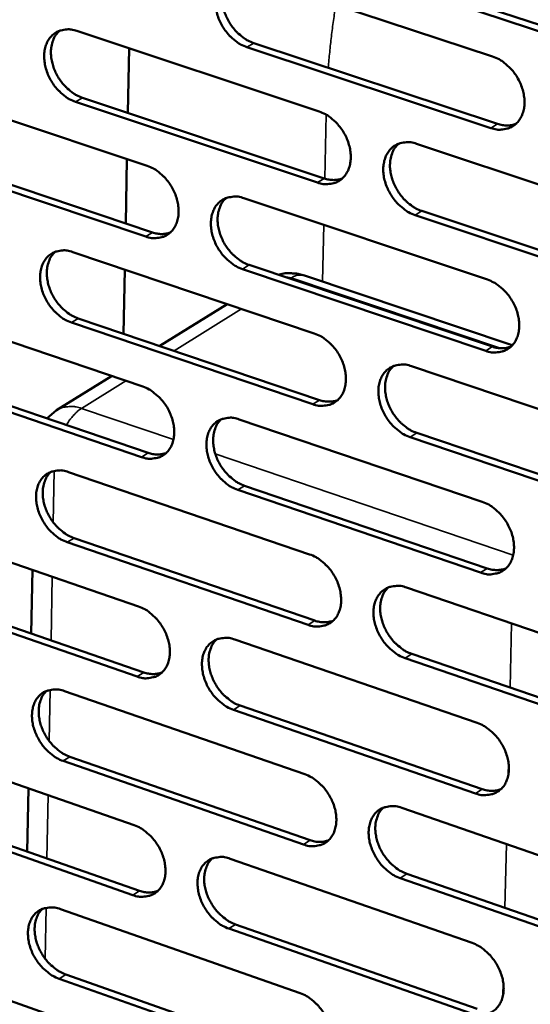
# Model space of a CAD drawing. Units: millimetres. Extents: x 65 to 5859, y 100 to 4100.
# Drawn here: x 5201 to 5248, y 2940 to 3030 of the extents above; entities that cross this region are included whole.
import ezdxf

# ---------------------------------------------------------------- set-up
doc = ezdxf.new("R2010")
doc.units = ezdxf.units.MM
doc.header["$LTSCALE"] = 20
doc.layers.add('Visible (ISO)', color=7, linetype='Continuous', lineweight=50)
doc.layers.add('Visible Narrow (ISO)', color=7, linetype='Continuous', lineweight=35)

msp = doc.modelspace()

# ---------------------------------------------------------------- linework, layer by layer
at = {"layer": 'Visible (ISO)'}
for p, q in [((5221.896, 3034.292), (5244.197, 3026.935)), ((5238.178, 3033.2), (5260.645, 3025.811)), ((5260.035, 3025.43), (5237.565, 3032.824)), ((5206.227, 3029.268), (5228.345, 3021.921)), ((5244.046, 3020.403), (5221.762, 3027.787)), ((5222.376, 3028.163), (5244.658, 3020.783)), ((5210.879, 3021.786), (5210.994, 3027.685)), ((5190.703, 3024.291), (5212.641, 3016.953)), ((5228.206, 3015.423), (5206.105, 3022.798)), ((5206.721, 3023.173), (5228.819, 3015.802)), ((5237.255, 3018.961), (5259.687, 3011.509)), ((5212.514, 3010.489), (5190.593, 3017.854)), ((5191.21, 3018.229), (5213.128, 3010.868)), ((5210.683, 3011.689), (5210.797, 3017.569)), ((5221.477, 3013.997), (5243.725, 3006.555)), ((5259.524, 3004.973), (5237.109, 3012.452)), ((5237.721, 3012.833), (5260.133, 3005.358)), ((5205.847, 3009.079), (5227.912, 3001.647)), ((5210.488, 3001.615), (5210.602, 3007.477)), ((5243.574, 3000.053), (5221.344, 3007.522)), ((5221.957, 3007.903), (5244.185, 3000.437)), ((5245.996, 3000.56), (5227.013, 3006.932)), ((5190.36, 3004.207), (5212.245, 2996.785)), ((5219.961, 3004.325), (5213.799, 3000.496)), ((5227.773, 2995.179), (5205.725, 3002.638)), ((5206.339, 3003.018), (5228.385, 2995.563)), ((5190.866, 2998.178), (5212.732, 2990.734)), ((5236.8, 2998.653), (5259.178, 2991.116)), ((5212.119, 2990.351), (5190.251, 2997.799)), ((5209.387, 2997.754), (5204.346, 2994.622)), ((5203.465, 2993.889), (5204.346, 2994.622)), ((5221.061, 2993.795), (5243.255, 2986.269)), ((5259.016, 2984.61), (5236.655, 2992.175)), ((5237.266, 2992.56), (5259.624, 2984.999)), ((5205.468, 2988.982), (5227.48, 2981.467)), ((5243.105, 2979.797), (5220.928, 2987.35)), ((5221.54, 2987.735), (5243.715, 2980.185)), ((5190.018, 2984.214), (5211.852, 2976.709)), ((5205.96, 2982.955), (5227.953, 2975.416)), ((5227.343, 2975.029), (5205.347, 2982.571)), ((5202.057, 2974.239), (5202.164, 2980.039)), ((5236.347, 2978.439), (5258.671, 2970.817)), ((5211.726, 2970.304), (5189.909, 2977.835)), ((5190.523, 2978.219), (5212.338, 2970.692)), ((5220.647, 2973.686), (5242.787, 2966.076)), ((5258.51, 2964.342), (5236.203, 2971.99)), ((5236.812, 2972.38), (5259.117, 2964.735)), ((5205.091, 2968.977), (5227.051, 2961.379)), ((5221.125, 2967.66), (5243.246, 2960.027)), ((5242.638, 2959.634), (5220.514, 2967.271)), ((5189.678, 2964.312), (5211.46, 2956.725)), ((5205.582, 2962.983), (5227.523, 2955.362)), ((5226.914, 2954.97), (5204.971, 2962.595)), ((5201.689, 2954.327), (5201.796, 2960.091)), ((5211.335, 2950.349), (5189.57, 2957.962)), ((5190.182, 2958.35), (5211.946, 2950.741)), ((5235.897, 2958.318), (5258.167, 2950.612)), ((5220.234, 2953.669), (5242.322, 2945.976)), ((5236.361, 2952.292), (5258.612, 2944.564)), ((5258.006, 2944.166), (5235.753, 2951.899)), ((5204.716, 2949.063), (5226.624, 2941.383)), ((5242.173, 2939.564), (5220.102, 2947.283)), ((5220.712, 2947.676), (5242.78, 2939.96)), ((5189.34, 2944.5), (5211.07, 2936.832)), ((5226.487, 2935.003), (5204.596, 2942.71)), ((5205.206, 2943.102), (5227.095, 2935.4))]:
    msp.add_line(p, q, dxfattribs=at)
at = {"layer": 'Visible (ISO)', "flags": 128}
for points in [[(5221.762, 3027.787, -0.031871), (5221.175, 3028.039, -0.052886), (5220.851, 3028.249, -0.013271), (5220.267, 3028.749, -0.031097), (5220.037, 3028.983, -0.028327), (5219.69, 3029.435, -0.028595), (5219.398, 3029.919, -0.029595), (5219.17, 3030.421, -0.028735), (5218.997, 3030.963, -0.03356), (5218.903, 3031.471, -0.031767), (5218.873, 3032.015, -0.040313), (5218.916, 3032.488, -0.038314), (5219.038, 3032.972, -0.048673), (5219.218, 3033.373, -0.047558), (5219.476, 3033.74, -0.054176), (5219.783, 3034.028, -0.05401), (5220.145, 3034.244, -0.051465), (5220.415, 3034.336, -0.025676), (5220.978, 3034.434, -0.068972), (5221.368, 3034.428, -0.04927), (5221.896, 3034.292)], [(5220.271, 3034.297, 0.040899), (5219.945, 3033.936, 0.065399), (5219.793, 3033.672, 0.019773), (5219.596, 3033.137, 0.040099), (5219.531, 3032.863, 0.031686), (5219.488, 3032.387, 0.033554), (5219.507, 3031.937, 0.02764), (5219.59, 3031.435, 0.028933), (5219.722, 3030.967, 0.026013), (5219.919, 3030.485, 0.026462), (5220.16, 3030.034, 0.026448), (5220.448, 3029.611, 0.026005), (5220.784, 3029.214, 0.028897), (5220.989, 3029.019, 0.011493), (5221.543, 3028.573, 0.049633), (5221.838, 3028.389, 0.029504), (5222.376, 3028.163)], [(5206.105, 3022.798, -0.031804), (5205.523, 3023.049, -0.052829), (5205.202, 3023.258, -0.013228), (5204.622, 3023.756, -0.031022), (5204.394, 3023.99, -0.028198), (5204.048, 3024.44, -0.028479), (5203.759, 3024.921, -0.029452), (5203.532, 3025.422, -0.028592), (5203.36, 3025.961, -0.033422), (5203.265, 3026.465, -0.031612), (5203.235, 3027.008, -0.040226), (5203.276, 3027.477, -0.038195), (5203.397, 3027.959, -0.04872), (5203.574, 3028.357, -0.047586), (5203.83, 3028.722, -0.054399), (5204.133, 3029.008, -0.05423), (5204.491, 3029.223, -0.051719), (5204.76, 3029.314, -0.02583), (5205.317, 3029.411, -0.069168), (5205.704, 3029.404, -0.049477), (5206.227, 3029.268)], [(5204.624, 3029.278, 0.040898), (5204.301, 3028.92, 0.065458), (5204.151, 3028.658, 0.019783), (5203.957, 3028.126, 0.040078), (5203.893, 3027.854, 0.031565), (5203.851, 3027.38, 0.033456), (5203.87, 3026.931, 0.027509), (5203.953, 3026.432, 0.02881), (5204.085, 3025.967, 0.025894), (5204.28, 3025.487, 0.026339), (5204.52, 3025.038, 0.026353), (5204.806, 3024.617, 0.025896), (5205.14, 3024.221, 0.02884), (5205.344, 3024.027, 0.011462), (5205.894, 3023.582, 0.049593), (5206.187, 3023.399, 0.029453), (5206.721, 3023.173)], [(5244.197, 3026.935, -0.031879), (5244.79, 3026.682, -0.05285), (5245.117, 3026.47, -0.013284), (5245.707, 3025.967, -0.031116), (5245.94, 3025.731, -0.028477), (5246.29, 3025.277, -0.028704), (5246.584, 3024.789, -0.029814), (5246.814, 3024.283, -0.028929), (5246.988, 3023.738, -0.033843), (5247.082, 3023.227, -0.032056), (5247.111, 3022.68, -0.04062), (5247.066, 3022.204, -0.038678), (5246.94, 3021.718, -0.048866), (5246.757, 3021.316, -0.04783), (5246.494, 3020.948, -0.054048), (5246.183, 3020.66, -0.053942), (5245.816, 3020.445, -0.051053), (5245.542, 3020.354, -0.025413), (5244.972, 3020.257, -0.068523), (5244.579, 3020.265, -0.048891), (5244.046, 3020.403)], [(5228.345, 3021.921, -0.031812), (5228.933, 3021.668, -0.052794), (5229.258, 3021.457, -0.013241), (5229.844, 3020.956, -0.031042), (5230.074, 3020.721, -0.028347), (5230.423, 3020.268, -0.028587), (5230.715, 3019.783, -0.029668), (5230.944, 3019.279, -0.028784), (5231.117, 3018.736, -0.033702), (5231.211, 3018.229, -0.031899), (5231.24, 3017.683, -0.040532), (5231.197, 3017.211, -0.038558), (5231.073, 3016.727, -0.048915), (5230.892, 3016.328, -0.047861), (5230.632, 3015.962, -0.054273), (5230.324, 3015.676, -0.054164), (5229.961, 3015.462, -0.051306), (5229.69, 3015.372, -0.025566), (5229.125, 3015.276, -0.068719), (5228.734, 3015.285, -0.049097), (5228.206, 3015.423)], [(5244.658, 3020.783, 0.04541), (5245.087, 3020.67, 0.04541), (5245.53, 3020.636, 0.041923), (5245.938, 3020.677, 0.041923), (5246.333, 3020.785)], [(5237.109, 3012.452, -0.031757), (5236.519, 3012.707, -0.052692), (5236.194, 3012.918, -0.013188), (5235.606, 3013.421, -0.030989), (5235.376, 3013.656, -0.028342), (5235.027, 3014.109, -0.028574), (5234.734, 3014.595, -0.02969), (5234.506, 3015.098, -0.028798), (5234.332, 3015.642, -0.03374), (5234.238, 3016.15, -0.031928), (5234.209, 3016.695, -0.040566), (5234.253, 3017.168, -0.038582), (5234.377, 3017.652, -0.048909), (5234.558, 3018.052, -0.047831), (5234.819, 3018.419, -0.054204), (5235.128, 3018.705, -0.054058), (5235.492, 3018.92, -0.051223), (5235.765, 3019.011, -0.025489), (5236.332, 3019.107, -0.06865), (5236.724, 3019.099, -0.049029), (5237.255, 3018.961)], [(5235.594, 3018.963, 0.040771), (5235.27, 3018.6, 0.065218), (5235.119, 3018.335, 0.019663), (5234.925, 3017.8, 0.039987), (5234.862, 3017.526, 0.03163), (5234.821, 3017.051, 0.03349), (5234.842, 3016.601, 0.027587), (5234.926, 3016.1, 0.028882), (5235.061, 3015.634, 0.025934), (5235.258, 3015.153, 0.026397), (5235.5, 3014.704, 0.026321), (5235.789, 3014.281, 0.025902), (5236.126, 3013.885, 0.028693), (5236.331, 3013.691, 0.01134), (5236.887, 3013.244, 0.0493), (5237.182, 3013.06, 0.029288), (5237.721, 3012.833)], [(5212.641, 3016.953, -0.031745), (5213.225, 3016.7, -0.052738), (5213.546, 3016.491, -0.013198), (5214.128, 3015.991, -0.030968), (5214.357, 3015.757, -0.028217), (5214.703, 3015.306, -0.028471), (5214.994, 3014.823, -0.029524), (5215.221, 3014.322, -0.028641), (5215.394, 3013.782, -0.033563), (5215.488, 3013.276, -0.031742), (5215.518, 3012.734, -0.040444), (5215.476, 3012.264, -0.038438), (5215.354, 3011.783, -0.048962), (5215.175, 3011.386, -0.04789), (5214.918, 3011.022, -0.054498), (5214.613, 3010.738, -0.054385), (5214.253, 3010.526, -0.05156), (5213.984, 3010.436, -0.025719), (5213.425, 3010.342, -0.068914), (5213.037, 3010.351, -0.049303), (5212.514, 3010.489)], [(5228.819, 3015.802, 0.045294), (5229.243, 3015.69, 0.045294), (5229.679, 3015.655, 0.041785), (5230.081, 3015.694, 0.041785), (5230.472, 3015.799)], [(5221.344, 3007.522, -0.03169), (5220.758, 3007.776, -0.052636), (5220.436, 3007.987, -0.013145), (5219.852, 3008.488, -0.030916), (5219.624, 3008.722, -0.028212), (5219.277, 3009.173, -0.028458), (5218.986, 3009.657, -0.029546), (5218.759, 3010.158, -0.028654), (5218.586, 3010.699, -0.0336), (5218.492, 3011.204, -0.031772), (5218.462, 3011.747, -0.040477), (5218.505, 3012.217, -0.038462), (5218.627, 3012.698, -0.048956), (5218.806, 3013.096, -0.047861), (5219.064, 3013.461, -0.054429), (5219.37, 3013.746, -0.05428), (5219.731, 3013.959, -0.051477), (5220, 3014.048, -0.025643), (5220.562, 3014.143, -0.068845), (5220.952, 3014.135, -0.049235), (5221.477, 3013.997)], [(5219.839, 3014.004, 0.040772), (5219.518, 3013.644, 0.065277), (5219.37, 3013.381, 0.019673), (5219.178, 3012.848, 0.039967), (5219.115, 3012.576, 0.031511), (5219.076, 3012.103, 0.033393), (5219.097, 3011.656, 0.027457), (5219.181, 3011.157, 0.028761), (5219.315, 3010.693, 0.025817), (5219.511, 3010.215, 0.026277), (5219.752, 3009.767, 0.026227), (5220.039, 3009.346, 0.025796), (5220.374, 3008.951, 0.028638), (5220.577, 3008.758, 0.011311), (5221.129, 3008.313, 0.049262), (5221.422, 3008.13, 0.029239), (5221.957, 3007.903)], [(5213.128, 3010.868, 0.045178), (5213.546, 3010.756, 0.045178), (5213.976, 3010.721, 0.041646), (5214.373, 3010.757, 0.041646), (5214.758, 3010.859)], [(5205.725, 3002.638, -0.031623), (5205.144, 3002.892, -0.05258), (5204.824, 3003.101, -0.013102), (5204.245, 3003.601, -0.030842), (5204.018, 3003.834, -0.028084), (5203.674, 3004.283, -0.028342), (5203.385, 3004.764, -0.029403), (5203.158, 3005.264, -0.028512), (5202.986, 3005.802, -0.033462), (5202.892, 3006.304, -0.031616), (5202.862, 3006.845, -0.040389), (5202.903, 3007.312, -0.038341), (5203.023, 3007.791, -0.049002), (5203.2, 3008.186, -0.047889), (5203.455, 3008.549, -0.054653), (5203.757, 3008.832, -0.0545), (5204.115, 3009.043, -0.05173), (5204.383, 3009.132, -0.025796), (5204.939, 3009.226, -0.06904), (5205.326, 3009.217, -0.049441), (5205.847, 3009.079)], [(5204.23, 3009.091, 0.040771), (5203.913, 3008.733, 0.065334), (5203.766, 3008.472, 0.019682), (5203.577, 3007.943, 0.039945), (5203.515, 3007.672, 0.031391), (5203.476, 3007.201, 0.033296), (5203.498, 3006.756, 0.027329), (5203.582, 3006.26, 0.02864), (5203.715, 3005.798, 0.025701), (5203.911, 3005.322, 0.026157), (5204.151, 3004.876, 0.026134), (5204.436, 3004.457, 0.02569), (5204.768, 3004.064, 0.028582), (5204.97, 3003.871, 0.011281), (5205.518, 3003.427, 0.049223), (5205.808, 3003.245, 0.029189), (5206.339, 3003.018)], [(5224.618, 3007.009, -0.024415), (5225.113, 3007.116, -0.040978), (5225.415, 3007.14, -0.007904), (5225.818, 3007.134, -0.007875), (5226.223, 3007.115, -0.040832), (5226.523, 3007.071, -0.024372), (5227.013, 3006.932)], [(5243.725, 3006.555, -0.031698), (5244.316, 3006.299, -0.0526), (5244.643, 3006.087, -0.013158), (5245.232, 3005.583, -0.030934), (5245.463, 3005.347, -0.028361), (5245.813, 3004.893, -0.028565), (5246.107, 3004.406, -0.029764), (5246.336, 3003.902, -0.028847), (5246.509, 3003.357, -0.033884), (5246.604, 3002.849, -0.032062), (5246.632, 3002.303, -0.040786), (5246.587, 3001.83, -0.038829), (5246.462, 3001.347, -0.04915), (5246.279, 3000.947, -0.048134), (5246.017, 3000.583, -0.054298), (5245.706, 3000.297, -0.054208), (5245.341, 3000.085, -0.051061), (5245.068, 2999.996, -0.025378), (5244.499, 2999.903, -0.068397), (5244.106, 2999.912, -0.048855), (5243.574, 3000.053)], [(5227.912, 3001.647, -0.031631), (5228.499, 3001.392, -0.052545), (5228.822, 3001.181, -0.013115), (5229.408, 3000.678, -0.030861), (5229.637, 3000.443, -0.028232), (5229.984, 2999.991, -0.028449), (5230.276, 2999.507, -0.029619), (5230.504, 2999.004, -0.028703), (5230.677, 2998.462, -0.033743), (5230.771, 2997.957, -0.031904), (5230.8, 2997.414, -0.040697), (5230.757, 2996.944, -0.038707), (5230.634, 2996.463, -0.049199), (5230.453, 2996.066, -0.048165), (5230.194, 2995.703, -0.054525), (5229.886, 2995.42, -0.054431), (5229.524, 2995.209, -0.051315), (5229.254, 2995.121, -0.02553), (5228.69, 2995.029, -0.068591), (5228.3, 2995.039, -0.04906), (5227.773, 2995.179)], [(5244.185, 3000.437, 0.045998), (5244.618, 3000.322, 0.045998), (5245.065, 3000.287, 0.042361), (5245.476, 3000.328, 0.042361), (5245.874, 3000.437)], [(5236.655, 2992.175, -0.031577), (5236.066, 2992.431, -0.052444), (5235.742, 2992.643, -0.013062), (5235.155, 2993.147, -0.030809), (5234.926, 2993.382, -0.028226), (5234.578, 2993.835, -0.028436), (5234.286, 2994.32, -0.029641), (5234.058, 2994.822, -0.028716), (5233.885, 2995.365, -0.03378), (5233.791, 2995.87, -0.031933), (5233.762, 2996.414, -0.040731), (5233.805, 2996.884, -0.038731), (5233.929, 2997.366, -0.049193), (5234.11, 2997.763, -0.048135), (5234.37, 2998.126, -0.054456), (5234.679, 2998.411, -0.054325), (5235.042, 2998.622, -0.051232), (5235.313, 2998.711, -0.025455), (5235.879, 2998.804, -0.068522), (5236.271, 2998.794, -0.048992), (5236.8, 2998.653)], [(5235.126, 2998.657, 0.040645), (5234.807, 2998.295, 0.065096), (5234.66, 2998.032, 0.019563), (5234.471, 2997.498, 0.039854), (5234.41, 2997.227, 0.031453), (5234.373, 2996.754, 0.033328), (5234.395, 2996.308, 0.027403), (5234.482, 2995.81, 0.028709), (5234.617, 2995.347, 0.025738), (5234.815, 2994.87, 0.026211), (5235.057, 2994.423, 0.0261), (5235.345, 2994.004, 0.025693), (5235.68, 2993.61, 0.028435), (5235.883, 2993.418, 0.011161), (5236.436, 2992.971, 0.048931), (5236.73, 2992.788, 0.029024), (5237.266, 2992.56)], [(5212.245, 2996.785, -0.031565), (5212.828, 2996.53, -0.052489), (5213.149, 2996.32, -0.013072), (5213.73, 2995.819, -0.030788), (5213.958, 2995.585, -0.028103), (5214.303, 2995.135, -0.028334), (5214.593, 2994.652, -0.029476), (5214.819, 2994.153, -0.02856), (5214.992, 2993.613, -0.033603), (5215.086, 2993.11, -0.031747), (5215.116, 2992.57, -0.040608), (5215.074, 2992.102, -0.038586), (5214.952, 2991.624, -0.049246), (5214.774, 2991.229, -0.048194), (5214.518, 2990.869, -0.05475), (5214.213, 2990.587, -0.054653), (5213.855, 2990.378, -0.051568), (5213.586, 2990.29, -0.025682), (5213.028, 2990.2, -0.068784), (5212.641, 2990.21, -0.049265), (5212.119, 2990.351)], [(5228.385, 2995.563, 0.045877), (5228.812, 2995.448, 0.045877), (5229.253, 2995.412, 0.042218), (5229.658, 2995.451, 0.042218), (5230.051, 2995.557)], [(5220.928, 2987.35, -0.031511), (5220.344, 2987.607, -0.052388), (5220.022, 2987.818, -0.01302), (5219.44, 2988.32, -0.030736), (5219.212, 2988.554, -0.028098), (5218.866, 2989.005, -0.028321), (5218.576, 2989.488, -0.029498), (5218.35, 2989.988, -0.028573), (5218.177, 2990.527, -0.033641), (5218.083, 2991.03, -0.031776), (5218.053, 2991.571, -0.040641), (5218.096, 2992.039, -0.03861), (5218.217, 2992.518, -0.04924), (5218.396, 2992.913, -0.048165), (5218.653, 2993.274, -0.054682), (5218.958, 2993.556, -0.054548), (5219.318, 2993.766, -0.051485), (5219.587, 2993.854, -0.025607), (5220.148, 2993.946, -0.068716), (5220.537, 2993.936, -0.049197), (5221.061, 2993.795)], [(5219.409, 2993.805, 0.040644), (5219.094, 2993.445, 0.065154), (5218.949, 2993.183, 0.019572), (5218.762, 2992.653, 0.039833), (5218.702, 2992.383, 0.031335), (5218.665, 2991.912, 0.033232), (5218.688, 2991.468, 0.027275), (5218.775, 2990.973, 0.028589), (5218.909, 2990.512, 0.025624), (5219.106, 2990.037, 0.026093), (5219.347, 2989.592, 0.026009), (5219.633, 2989.174, 0.025589), (5219.966, 2988.782, 0.028382), (5220.167, 2988.591, 0.011133), (5220.717, 2988.146, 0.048895), (5221.008, 2987.963, 0.028977), (5221.54, 2987.735)], [(5212.732, 2990.734, 0.045756), (5213.153, 2990.619, 0.045756), (5213.588, 2990.583, 0.042075), (5213.988, 2990.619, 0.042075), (5214.375, 2990.723)], [(5205.347, 2982.571, -0.031445), (5204.767, 2982.827, -0.052332), (5204.448, 2983.037, -0.012978), (5203.87, 2983.538, -0.030663), (5203.644, 2983.77, -0.027971), (5203.3, 2984.219, -0.028207), (5203.012, 2984.7, -0.029355), (5202.786, 2985.198, -0.028432), (5202.614, 2985.735, -0.033502), (5202.52, 2986.235, -0.031621), (5202.49, 2986.774, -0.040552), (5202.531, 2987.238, -0.038489), (5202.651, 2987.715, -0.049286), (5202.827, 2988.108, -0.048193), (5203.082, 2988.467, -0.054907), (5203.384, 2988.747, -0.05477), (5203.74, 2988.956, -0.051738), (5204.007, 2989.043, -0.025759), (5204.563, 2989.133, -0.068909), (5204.949, 2989.123, -0.049402), (5205.468, 2988.982)], [(5203.839, 2988.997, 0.040642), (5203.527, 2988.639, 0.065209), (5203.383, 2988.379, 0.019581), (5203.198, 2987.852, 0.039811), (5203.139, 2987.584, 0.031216), (5203.103, 2987.115, 0.033136), (5203.127, 2986.673, 0.027149), (5203.213, 2986.18, 0.028469), (5203.347, 2985.722, 0.02551), (5203.543, 2985.249, 0.025975), (5203.782, 2984.806, 0.025919), (5204.067, 2984.39, 0.025486), (5204.398, 2983.998, 0.028328), (5204.597, 2983.808, 0.011104), (5205.143, 2983.364, 0.048858), (5205.432, 2983.183, 0.028929), (5205.96, 2982.955)], [(5243.255, 2986.269, -0.031518), (5243.846, 2986.011, -0.052352), (5244.171, 2985.798, -0.013032), (5244.759, 2985.293, -0.030754), (5244.989, 2985.057, -0.028246), (5245.338, 2984.604, -0.028428), (5245.631, 2984.117, -0.029715), (5245.859, 2983.614, -0.028766), (5246.033, 2983.071, -0.033924), (5246.127, 2982.564, -0.032067), (5246.155, 2982.021, -0.040953), (5246.111, 2981.55, -0.03898), (5245.986, 2981.07, -0.049436), (5245.803, 2980.673, -0.048439), (5245.542, 2980.311, -0.054548), (5245.232, 2980.029, -0.054473), (5244.867, 2979.82, -0.051067), (5244.595, 2979.732, -0.025341), (5244.027, 2979.642, -0.068267), (5243.635, 2979.654, -0.048816), (5243.105, 2979.797)], [(5227.48, 2981.467, -0.031452), (5228.066, 2981.209, -0.052297), (5228.389, 2980.998, -0.01299), (5228.973, 2980.494, -0.030682), (5229.202, 2980.259, -0.028117), (5229.548, 2979.808, -0.028313), (5229.839, 2979.323, -0.029571), (5230.066, 2978.823, -0.028622), (5230.239, 2978.282, -0.033783), (5230.333, 2977.778, -0.031908), (5230.362, 2977.237, -0.040863), (5230.319, 2976.769, -0.038857), (5230.196, 2976.291, -0.049484), (5230.016, 2975.897, -0.04847), (5229.757, 2975.537, -0.054775), (5229.45, 2975.257, -0.054697), (5229.089, 2975.049, -0.051319), (5228.819, 2974.962, -0.025493), (5228.257, 2974.874, -0.06846), (5227.867, 2974.886, -0.04902), (5227.343, 2975.029)], [(5243.715, 2980.185, 0.046578), (5244.151, 2980.067, 0.046578), (5244.602, 2980.031, 0.042789), (5245.016, 2980.072, 0.042789), (5245.417, 2980.183)], [(5236.203, 2971.99, -0.031398), (5235.615, 2972.249, -0.052197), (5235.292, 2972.462, -0.012938), (5234.706, 2972.967, -0.03063), (5234.478, 2973.202, -0.028112), (5234.131, 2973.654, -0.028299), (5233.84, 2974.139, -0.029593), (5233.612, 2974.639, -0.028635), (5233.439, 2975.181, -0.033821), (5233.345, 2975.684, -0.031938), (5233.317, 2976.226, -0.040896), (5233.36, 2976.694, -0.038881), (5233.483, 2977.172, -0.049478), (5233.664, 2977.568, -0.04844), (5233.923, 2977.928, -0.054706), (5234.231, 2978.209, -0.054591), (5234.594, 2978.417, -0.051237), (5234.864, 2978.504, -0.025418), (5235.429, 2978.594, -0.068392), (5235.82, 2978.582, -0.048952), (5236.347, 2978.439)], [(5234.66, 2978.445, 0.040517), (5234.347, 2978.084, 0.064973), (5234.203, 2977.821, 0.019462), (5234.019, 2977.29, 0.03972), (5233.961, 2977.021, 0.031275), (5233.926, 2976.551, 0.033166), (5233.951, 2976.108, 0.027219), (5234.039, 2975.613, 0.028535), (5234.175, 2975.154, 0.025544), (5234.373, 2974.68, 0.026026), (5234.615, 2974.237, 0.025883), (5234.902, 2973.819, 0.025487), (5235.236, 2973.428, 0.028181), (5235.437, 2973.237, 0.010985), (5235.988, 2972.792, 0.048566), (5236.28, 2972.609, 0.028765), (5236.812, 2972.38)], [(5211.852, 2976.709, -0.031387), (5212.434, 2976.452, -0.052241), (5212.753, 2976.241, -0.012948), (5213.334, 2975.739, -0.030609), (5213.56, 2975.506, -0.02799), (5213.904, 2975.056, -0.028199), (5214.194, 2974.574, -0.029428), (5214.42, 2974.075, -0.02848), (5214.592, 2973.537, -0.033643), (5214.686, 2973.036, -0.031751), (5214.716, 2972.498, -0.040772), (5214.674, 2972.033, -0.038735), (5214.553, 2971.557, -0.049531), (5214.375, 2971.165, -0.0485), (5214.119, 2970.807, -0.055002), (5213.815, 2970.529, -0.05492), (5213.458, 2970.322, -0.051572), (5213.19, 2970.237, -0.025644), (5212.633, 2970.149, -0.068652), (5212.246, 2970.162, -0.049224), (5211.726, 2970.304)], [(5227.953, 2975.416, 0.046452), (5228.384, 2975.298, 0.046452), (5228.829, 2975.262, 0.042641), (5229.237, 2975.301, 0.042641), (5229.632, 2975.409)], [(5220.514, 2967.271, -0.031333), (5219.931, 2967.529, -0.052141), (5219.611, 2967.741, -0.012896), (5219.029, 2968.245, -0.030558), (5218.802, 2968.478, -0.027985), (5218.458, 2968.928, -0.028185), (5218.168, 2969.411, -0.029449), (5217.942, 2969.909, -0.028493), (5217.77, 2970.448, -0.033681), (5217.676, 2970.949, -0.031781), (5217.646, 2971.488, -0.040806), (5217.688, 2971.953, -0.038759), (5217.81, 2972.43, -0.049525), (5217.988, 2972.822, -0.04847), (5218.245, 2973.18, -0.054933), (5218.549, 2973.46, -0.054814), (5218.908, 2973.667, -0.05149), (5219.176, 2973.753, -0.025569), (5219.736, 2973.841, -0.068585), (5220.124, 2973.829, -0.049156), (5220.647, 2973.686)], [(5218.982, 2973.698, 0.040516), (5218.672, 2973.338, 0.06503), (5218.53, 2973.078, 0.019471), (5218.348, 2972.55, 0.039699), (5218.29, 2972.282, 0.031158), (5218.257, 2971.814, 0.033071), (5218.282, 2971.373, 0.027094), (5218.37, 2970.881, 0.028417), (5218.505, 2970.424, 0.025432), (5218.703, 2969.952, 0.02591), (5218.943, 2969.51, 0.025794), (5219.228, 2969.095, 0.025385), (5219.56, 2968.704, 0.028129), (5219.759, 2968.515, 0.010958), (5220.307, 2968.071, 0.048531), (5220.596, 2967.889, 0.028719), (5221.125, 2967.66)], [(5212.338, 2970.692, 0.046326), (5212.762, 2970.574, 0.046326), (5213.201, 2970.536, 0.042494), (5213.604, 2970.574, 0.042494), (5213.994, 2970.678)], [(5204.971, 2962.595, -0.031267), (5204.392, 2962.853, -0.052085), (5204.074, 2963.063, -0.012854), (5203.496, 2963.566, -0.030486), (5203.271, 2963.798, -0.027859), (5202.929, 2964.247, -0.028072), (5202.641, 2964.727, -0.029308), (5202.416, 2965.223, -0.028352), (5202.244, 2965.759, -0.033541), (5202.15, 2966.257, -0.031625), (5202.12, 2966.794, -0.040715), (5202.161, 2967.256, -0.038637), (5202.281, 2967.73, -0.049571), (5202.457, 2968.121, -0.048499), (5202.711, 2968.477, -0.055159), (5203.012, 2968.754, -0.055037), (5203.368, 2968.96, -0.051743), (5203.634, 2969.045, -0.02572), (5204.188, 2969.132, -0.068776), (5204.574, 2969.12, -0.04936), (5205.091, 2968.977)], [(5203.449, 2968.994, 0.040513), (5203.142, 2968.636, 0.065084), (5203.002, 2968.378, 0.019479), (5202.822, 2967.853, 0.039676), (5202.765, 2967.587, 0.031041), (5202.732, 2967.121, 0.032975), (5202.758, 2966.682, 0.026969), (5202.846, 2966.192, 0.028299), (5202.98, 2965.738, 0.02532), (5203.177, 2965.267, 0.025795), (5203.416, 2964.828, 0.025705), (5203.699, 2964.414, 0.025284), (5204.029, 2964.025, 0.028078), (5204.227, 2963.836, 0.010931), (5204.771, 2963.393, 0.048496), (5205.057, 2963.212, 0.028673), (5205.582, 2962.983)], [(5242.787, 2966.076, -0.03134), (5243.377, 2965.816, -0.052106), (5243.701, 2965.603, -0.012909), (5244.289, 2965.096, -0.030576), (5244.518, 2964.861, -0.028131), (5244.865, 2964.408, -0.028291), (5245.158, 2963.921, -0.029666), (5245.385, 2963.42, -0.028684), (5245.559, 2962.878, -0.033965), (5245.652, 2962.374, -0.032072), (5245.681, 2961.832, -0.041119), (5245.636, 2961.364, -0.039131), (5245.512, 2960.886, -0.049722), (5245.33, 2960.491, -0.048746), (5245.069, 2960.133, -0.054796), (5244.759, 2959.853, -0.054736), (5244.396, 2959.647, -0.051068), (5244.125, 2959.562, -0.025303), (5243.558, 2959.475, -0.068135), (5243.166, 2959.489, -0.048774), (5242.638, 2959.634)], [(5227.051, 2961.379, -0.031275), (5227.636, 2961.119, -0.052051), (5227.957, 2960.907, -0.012867), (5228.541, 2960.401, -0.030504), (5228.768, 2960.168, -0.028004), (5229.114, 2959.716, -0.028177), (5229.404, 2959.232, -0.029522), (5229.631, 2958.733, -0.028541), (5229.803, 2958.193, -0.033823), (5229.897, 2957.692, -0.031913), (5229.926, 2957.153, -0.041028), (5229.883, 2956.688, -0.039008), (5229.76, 2956.212, -0.04977), (5229.581, 2955.82, -0.048778), (5229.323, 2955.464, -0.055025), (5229.016, 2955.186, -0.05496), (5228.656, 2954.981, -0.051321), (5228.387, 2954.897, -0.025454), (5227.826, 2954.811, -0.068327), (5227.437, 2954.825, -0.048977), (5226.914, 2954.97)], [(5243.246, 2960.027, 0.04715), (5243.686, 2959.905, 0.04715), (5244.141, 2959.868, 0.043206), (5244.558, 2959.91, 0.043206), (5244.961, 2960.022)], [(5235.753, 2951.899, -0.031221), (5235.167, 2952.159, -0.051951), (5234.845, 2952.373, -0.012815), (5234.259, 2952.88, -0.030453), (5234.032, 2953.114, -0.027999), (5233.686, 2953.565, -0.028164), (5233.395, 2954.05, -0.029544), (5233.169, 2954.549, -0.028554), (5232.996, 2955.089, -0.033861), (5232.902, 2955.591, -0.031943), (5232.874, 2956.131, -0.041062), (5232.917, 2956.596, -0.039032), (5233.04, 2957.072, -0.049764), (5233.22, 2957.464, -0.048747), (5233.479, 2957.821, -0.054955), (5233.786, 2958.1, -0.054854), (5234.147, 2958.306, -0.051239), (5234.417, 2958.39, -0.025379), (5234.981, 2958.477, -0.06826), (5235.372, 2958.463, -0.04891), (5235.897, 2958.318)], [(5234.197, 2958.326, 0.040389), (5233.89, 2957.965, 0.06485), (5233.749, 2957.704, 0.019362), (5233.57, 2957.175, 0.039585), (5233.513, 2956.908, 0.031097), (5233.482, 2956.441, 0.033003), (5233.509, 2956.001, 0.027037), (5233.598, 2955.51, 0.028362), (5233.735, 2955.054, 0.025351), (5233.934, 2954.582, 0.025842), (5234.175, 2954.142, 0.025667), (5234.462, 2953.728, 0.025282), (5234.794, 2953.338, 0.02793), (5234.993, 2953.15, 0.010812), (5235.542, 2952.705, 0.048204), (5235.832, 2952.522, 0.028508), (5236.361, 2952.292)], [(5211.46, 2956.725, -0.03121), (5212.041, 2956.466, -0.051996), (5212.359, 2956.255, -0.012825), (5212.939, 2955.751, -0.030432), (5213.164, 2955.518, -0.027878), (5213.508, 2955.068, -0.028064), (5213.797, 2954.587, -0.029379), (5214.022, 2954.09, -0.0284), (5214.194, 2953.553, -0.033683), (5214.288, 2953.054, -0.031756), (5214.317, 2952.517, -0.040937), (5214.276, 2952.055, -0.038885), (5214.155, 2951.581, -0.049817), (5213.977, 2951.192, -0.048808), (5213.722, 2950.838, -0.055253), (5213.419, 2950.561, -0.055185), (5213.062, 2950.358, -0.051573), (5212.796, 2950.274, -0.025604), (5212.24, 2950.19, -0.068517), (5211.853, 2950.205, -0.049179), (5211.335, 2950.349)], [(5227.523, 2955.362, 0.047019), (5227.957, 2955.241, 0.047019), (5228.406, 2955.203, 0.043054), (5228.817, 2955.243, 0.043054), (5229.214, 2955.352)], [(5220.102, 2947.283, -0.031156), (5219.52, 2947.543, -0.051896), (5219.201, 2947.756, -0.012774), (5218.62, 2948.261, -0.030381), (5218.394, 2948.494, -0.027873), (5218.051, 2948.944, -0.028051), (5217.761, 2949.426, -0.029401), (5217.536, 2949.923, -0.028413), (5217.364, 2950.461, -0.03372), (5217.27, 2950.959, -0.031785), (5217.241, 2951.497, -0.040971), (5217.283, 2951.959, -0.038909), (5217.404, 2952.433, -0.049811), (5217.582, 2952.823, -0.048778), (5217.838, 2953.178, -0.055184), (5218.142, 2953.455, -0.055079), (5218.5, 2953.659, -0.051491), (5218.767, 2953.743, -0.02553), (5219.325, 2953.828, -0.06845), (5219.714, 2953.814, -0.049113), (5220.234, 2953.669)], [(5218.557, 2953.683, 0.040387), (5218.253, 2953.324, 0.064904), (5218.114, 2953.065, 0.01937), (5217.937, 2952.539, 0.039564), (5217.881, 2952.273, 0.030982), (5217.85, 2951.808, 0.032909), (5217.877, 2951.37, 0.026913), (5217.967, 2950.881, 0.028246), (5218.103, 2950.428, 0.025241), (5218.301, 2949.958, 0.025729), (5218.541, 2949.52, 0.025581), (5218.825, 2949.107, 0.025183), (5219.156, 2948.719, 0.02788), (5219.353, 2948.531, 0.010786), (5219.899, 2948.087, 0.048172), (5220.186, 2947.906, 0.028464), (5220.712, 2947.676)], [(5211.946, 2950.741, 0.046888), (5212.373, 2950.62, 0.046888), (5212.816, 2950.582, 0.042903), (5213.221, 2950.619, 0.042903), (5213.614, 2950.725)], [(5204.596, 2942.71, -0.031092), (5204.018, 2942.97, -0.051841), (5203.701, 2943.181, -0.012733), (5203.124, 2943.685, -0.03031), (5202.901, 2943.917, -0.027748), (5202.559, 2944.365, -0.027939), (5202.272, 2944.845, -0.02926), (5202.048, 2945.339, -0.028272), (5201.876, 2945.874, -0.033581), (5201.782, 2946.37, -0.031629), (5201.752, 2946.905, -0.040879), (5201.793, 2947.365, -0.038786), (5201.912, 2947.837, -0.049856), (5202.088, 2948.224, -0.048807), (5202.341, 2948.577, -0.055411), (5202.642, 2948.852, -0.055303), (5202.996, 2949.055, -0.051744), (5203.262, 2949.139, -0.02568), (5203.815, 2949.222, -0.068641), (5204.2, 2949.208, -0.049316), (5204.716, 2949.063)], [(5203.062, 2949.082, 0.040383), (5202.76, 2948.725, 0.064957), (5202.622, 2948.468, 0.019377), (5202.448, 2947.945, 0.03954), (5202.392, 2947.681, 0.030865), (5202.363, 2947.218, 0.032814), (5202.39, 2946.782, 0.026791), (5202.48, 2946.295, 0.02813), (5202.616, 2945.844, 0.025132), (5202.812, 2945.377, 0.025615), (5203.051, 2944.94, 0.025494), (5203.333, 2944.529, 0.025084), (5203.661, 2944.142, 0.02783), (5203.857, 2943.955, 0.01076), (5204.399, 2943.513, 0.048137), (5204.684, 2943.332, 0.02842), (5205.206, 2943.102)], [(5242.322, 2945.976, -0.031164), (5242.91, 2945.714, -0.051861), (5243.233, 2945.5, -0.012786), (5243.82, 2944.992, -0.030399), (5244.048, 2944.757, -0.028018), (5244.395, 2944.305, -0.028155), (5244.687, 2943.819, -0.029617), (5244.914, 2943.319, -0.028603), (5245.087, 2942.777, -0.034005), (5245.18, 2942.276, -0.032076), (5245.208, 2941.735, -0.041286), (5245.164, 2941.27, -0.039284), (5245.04, 2940.795, -0.050009), (5244.859, 2940.403, -0.049055), (5244.598, 2940.048, -0.055043), (5244.289, 2939.771, -0.054997), (5243.927, 2939.567, -0.051067), (5243.656, 2939.484, -0.025263), (5243.091, 2939.401, -0.068001), (5242.699, 2939.416, -0.048729), (5242.173, 2939.564)], [(5226.624, 2941.383, -0.031099), (5227.207, 2941.121, -0.051806), (5227.528, 2940.908, -0.012745), (5228.111, 2940.401, -0.030328), (5228.337, 2940.168, -0.027892), (5228.681, 2939.717, -0.028042), (5228.972, 2939.233, -0.029473), (5229.197, 2938.736, -0.028461), (5229.37, 2938.197, -0.033863), (5229.463, 2937.698, -0.031917), (5229.492, 2937.16, -0.041194), (5229.449, 2936.698, -0.039159), (5229.327, 2936.225, -0.050057), (5229.148, 2935.835, -0.049086), (5228.89, 2935.482, -0.055273), (5228.585, 2935.207, -0.055222), (5228.225, 2935.005, -0.051319), (5227.957, 2934.922, -0.025412), (5227.397, 2934.84, -0.068191), (5227.008, 2934.856, -0.048931), (5226.487, 2935.003)]]:
    msp.add_lwpolyline(points, format="xyb", dxfattribs=at)
at = {"layer": 'Visible Narrow (ISO)'}
for p, q in [((5221.762, 3027.787), (5222.376, 3028.163)), ((5206.105, 3022.798), (5206.721, 3023.173)), ((5228.865, 3015.788), (5228.99, 3021.628)), ((5244.046, 3020.403), (5244.658, 3020.783)), ((5228.206, 3015.423), (5228.819, 3015.802)), ((5237.109, 3012.452), (5237.721, 3012.833)), ((5228.663, 3006.378), (5228.774, 3011.556)), ((5212.514, 3010.489), (5213.128, 3010.868)), ((5221.344, 3007.522), (5221.957, 3007.903)), ((5225.026, 3006.872), (5225.803, 3006.709)), ((5225.701, 3006.645), (5225.803, 3006.709)), ((5225.803, 3006.709), (5244.911, 3000.292)), ((5215.103, 3000.055), (5221.264, 3003.886)), ((5205.725, 3002.638), (5206.339, 3003.018)), ((5243.574, 3000.053), (5244.185, 3000.437)), ((5206.648, 2994.797), (5210.692, 2997.312)), ((5227.773, 2995.179), (5228.385, 2995.563)), ((5215.043, 2991.942), (5206.648, 2994.797)), ((5236.655, 2992.175), (5237.266, 2992.56)), ((5212.119, 2990.351), (5212.732, 2990.734)), ((5246.079, 2981.39), (5218.866, 2990.643)), ((5204.066, 2984.39), (5204.154, 2989.089)), ((5220.928, 2987.35), (5221.54, 2987.735)), ((5205.347, 2982.571), (5205.96, 2982.955)), ((5243.105, 2979.797), (5243.715, 2980.185)), ((5203.864, 2973.616), (5203.973, 2979.417)), ((5227.343, 2975.029), (5227.953, 2975.416)), ((5245.935, 2975.166), (5245.798, 2969.3)), ((5236.203, 2971.99), (5236.812, 2972.38)), ((5211.726, 2970.304), (5212.338, 2970.692)), ((5203.692, 2964.422), (5203.78, 2969.09)), ((5220.514, 2967.271), (5221.125, 2967.66)), ((5204.971, 2962.595), (5205.582, 2962.983)), ((5245.637, 2962.486), (5245.608, 2961.217)), ((5203.492, 2953.696), (5203.6, 2959.463)), ((5242.638, 2959.634), (5243.246, 2960.027)), ((5226.914, 2954.97), (5227.523, 2955.362)), ((5245.462, 2955.009), (5245.325, 2949.179)), ((5235.753, 2951.899), (5236.361, 2952.292)), ((5211.335, 2950.349), (5211.946, 2950.741)), ((5203.321, 2944.545), (5203.408, 2949.183)), ((5220.102, 2947.283), (5220.712, 2947.676)), ((5204.596, 2942.71), (5205.206, 2943.102)), ((5245.165, 2942.387), (5245.136, 2941.124))]:
    msp.add_line(p, q, dxfattribs=at)
at = {"layer": 'Visible Narrow (ISO)', "flags": 128}
for points in [[(5229.187, 3025.907, -0.004991), (5229.315, 3027.336, -0.004991), (5229.471, 3028.761, -0.005092), (5229.66, 3030.212, -0.005092), (5229.878, 3031.659)], [(5225.803, 3006.709, -0.06045), (5226.103, 3006.876, -0.06045), (5226.434, 3006.966, -0.051294), (5226.725, 3006.979, -0.051294), (5227.013, 3006.932)], [(5206.648, 2994.797, 0.036171), (5206.159, 2994.935, 0.054291), (5205.821, 2994.967, 0.015519), (5205.406, 2994.949, 0.01751), (5205.039, 2994.908, 0.061354), (5204.759, 2994.831, 0.038499), (5204.346, 2994.622)], [(5205.266, 2993.276, -0.018024), (5205.52, 2993.679, -0.029784), (5205.697, 2993.907, -0.004615), (5205.954, 2994.195, -0.005763), (5206.164, 2994.421, -0.037227), (5206.324, 2994.565, -0.020141), (5206.648, 2994.797)]]:
    msp.add_lwpolyline(points, format="xyb", dxfattribs=at)

doc.saveas('drawing.dxf')
